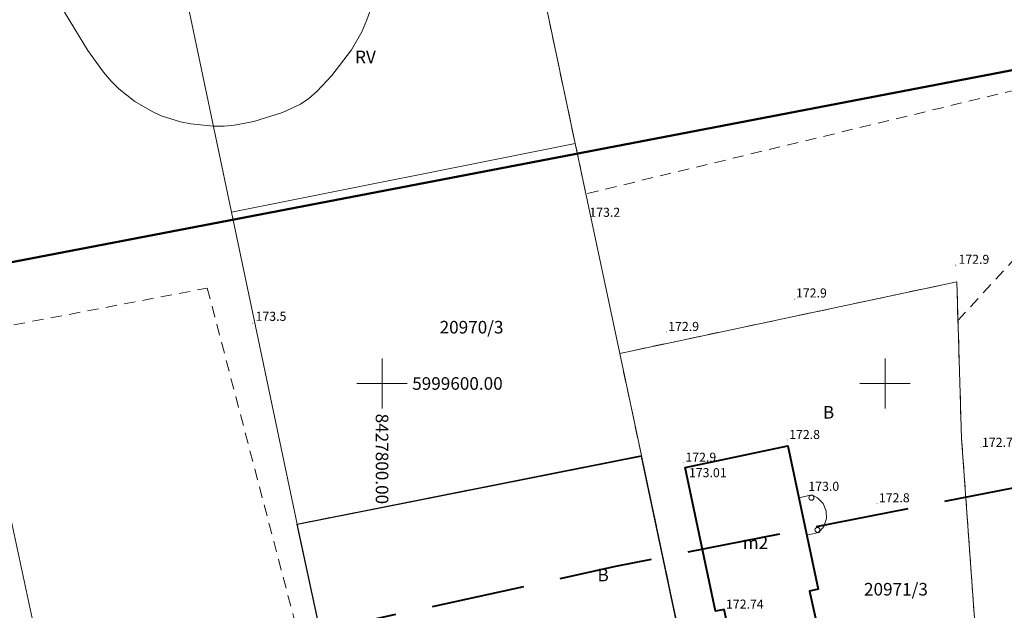
# Model space of a CAD drawing. Extents: x -11348816 to 53648607, y 0 to 117616517.
# Drawn here: x 8427764 to 8427862, y 5999577 to 5999636 of the extents above; entities that cross this region are included whole.
import ezdxf
from ezdxf.enums import TextEntityAlignment as Align

# ---------------------------------------------------------------- set-up
doc = ezdxf.new("R2010")
doc.units = 0
doc.header["$MEASUREMENT"] = 0
doc.linetypes.add('DGN Style 2', pattern=[18.5731, 11.14386, -7.42924])
doc.linetypes.add('DGN Style 3', pattern=[26.00234, 18.5731, -7.42924])
doc.layers.add('_niewidoczna', color=240, linetype='Continuous', lineweight=50, plot=False)
for name, color, linetype, lineweight in [('Warstwa 1', 7, 'Continuous', 0), ('Warstwa 10', 7, 'Continuous', 0), ('Warstwa 2', 7, 'Continuous', 0), ('Warstwa 24', 7, 'Continuous', 0), ('Warstwa 3', 7, 'Continuous', 0), ('Warstwa 4', 7, 'Continuous', 0), ('Warstwa 5', 7, 'Continuous', 0), ('Warstwa 6', 7, 'Continuous', 0), ('Warstwa 7', 7, 'Continuous', 0), ('Warstwa 8', 7, 'Continuous', 0)]:
    doc.layers.add(name, color=color, linetype=linetype, lineweight=lineweight)
doc.styles.add('Style-ITALICS_1250', font='ITALICS_1250.shx')
doc.styles.add('Style-ITALICS_CP1250', font='ITALICS_CP1250.shx')

# ---------------------------------------------------------------- blocks, each defined once
blk = doc.blocks.new('BUJ')
at = {"layer": 'Warstwa 4', "color": 7, "linetype": 'Continuous', "lineweight": 0}
blk.add_circle((0, 0), 0.25, dxfattribs=at)
blk = doc.blocks.new('WSU_85')
at = {"layer": 'Warstwa 3', "linetype": 'Continuous', "lineweight": 0}
h = blk.add_hatch(color=7, dxfattribs=at)
edge = h.paths.add_edge_path()
edge.add_arc((0, 0), 0.045, 359.99997, 719.99997)
blk = doc.blocks.new('WSU_81')
at = {"layer": 'Warstwa 3', "linetype": 'Continuous', "lineweight": 0}
h = blk.add_hatch(color=7, dxfattribs=at)
edge = h.paths.add_edge_path()
edge.add_arc((0, 0), 0.045, 0.00003, 360.00003)
blk = doc.blocks.new('WSP')
at = {"layer": 'Warstwa 1', "linetype": 'Continuous', "lineweight": 0}
h = blk.add_hatch(color=34, dxfattribs=at)
edge = h.paths.add_edge_path()
edge.add_arc((0, 0), 0.045, 0, 360)
blk = doc.blocks.new('WSP_27')
at = {"layer": 'Warstwa 1', "linetype": 'Continuous', "lineweight": 0}
h = blk.add_hatch(color=34, dxfattribs=at)
edge = h.paths.add_edge_path()
edge.add_arc((0, 0), 0.045, 0, 360)

msp = doc.modelspace()

# ---------------------------------------------------------------- linework, layer by layer
at = {"layer": '_niewidoczna', "flags": 128}
msp.add_lwpolyline([(8427723.773, 5999443.32), (8427693.93, 5999598.787), (8428039.082, 5999665.041), (8428068.925, 5999509.574)], close=True, dxfattribs=at)
at = {"layer": 'Warstwa 1', "color": 6, "linetype": 'DGN Style 3', "lineweight": 40, "ltscale": 0.5, "flags": 128}
msp.add_lwpolyline([(8427735.38, 5999482.94), (8427838.3, 5999506.7), (8428080.5, 5999548), (8428415.5, 5999623.7), (8428587.5, 5999659.5), (8428732.2, 5999684.8), (8428793.4, 5999391.5), (8428861.34, 5999403.14), (8428811, 5999640.4), (8428805.98, 5999666.88), (8429087.68, 5999714.06), (8429056.4, 5999871.7), (8428683.2, 5999806.3), (8428685.58, 5999750.36), (8428572.5, 5999731.3), (8428401.8, 5999692.9), (8428342.79, 5999679.74), (8428247.12, 6000078.57), (8428185.15, 6000066.2), (8428279.5, 5999665.5), (8428126.77, 5999632.96), (8428051.79, 5999983.14), (8427985.55, 5999998.32), (8428065.02, 5999622.83), (8427925.1, 5999601.9), (8427823.2, 5999581.8), (8427718, 5999558.8)], close=True, dxfattribs=at)
at = {"layer": 'Warstwa 1', "color": 7, "linetype": 'Continuous', "lineweight": 30, "flags": 128}
msp.add_lwpolyline([(8427806.42, 5999546.92), (8427800.25, 5999545.71), (8427791.55, 5999586.01), (8427825.75, 5999592.76), (8427834.19, 5999552.81), (8427812.28, 5999548.17), (8427810.73, 5999547.84)], dxfattribs=at)
at = {"layer": 'Warstwa 10', "color": 3, "linetype": 'Continuous', "lineweight": 13}
for p, q in [((8427785.05, 5999617.04), (8427775.07, 5999664.27)), ((8427768.97, 5999559.34), (8427749.64, 5999649.01)), ((8427813.919, 5999648.76), (8427819.199, 5999623.85)), ((8427785.05, 5999617.04), (8427819.199, 5999623.85)), ((8427819.199, 5999623.85), (8427823.63, 5999602.991)), ((8427791.58, 5999586.02), (8427785.05, 5999617.04)), ((8427857.119, 5999610.1), (8427823.63, 5999602.991)), ((8427857.119, 5999610.1), (8427857.599, 5999594.531)), ((8427823.63, 5999602.991), (8427825.779, 5999592.83)), ((8427857.599, 5999594.531), (8427859.23, 5999571.701)), ((8427791.58, 5999586.02), (8427825.779, 5999592.83)), ((8427825.779, 5999592.83), (8427834.279, 5999552.76)), ((8427800.849, 5999541.96), (8427791.58, 5999586.02))]:
    msp.add_line(p, q, dxfattribs=at)
at = {"layer": 'Warstwa 24', "color": 34, "linetype": 'Continuous', "lineweight": 13, "flags": 128}
msp.add_lwpolyline([(8427768.435, 5999636.924), (8427770.748, 5999633.099), (8427772.311, 5999630.948), (8427773.075, 5999630.058), (8427773.84, 5999629.291), (8427775.422, 5999628.035), (8427777.143, 5999627.029), (8427778.052, 5999626.62), (8427779.972, 5999626.01), (8427781.009, 5999625.802), (8427783.219, 5999625.583), (8427784.305, 5999625.585), (8427785.326, 5999625.668), (8427787.256, 5999626.034), (8427790.12, 5999626.929), (8427791.883, 5999627.77), (8427792.711, 5999628.327), (8427793.509, 5999629.006), (8427795.013, 5999630.602), (8427796.962, 5999633.15), (8427797.988, 5999634.968), (8427798.491, 5999636.142), (8427799.028, 5999637.611)], dxfattribs=at)
at = {"layer": 'Warstwa 24', "color": 7, "linetype": 'Continuous', "lineweight": 13, "flags": 128}
msp.add_lwpolyline([(8427841.42, 5999588.65), (8427842.73, 5999588.94), (8427843.29, 5999588.65), (8427843.83, 5999588.06), (8427844.15, 5999587.3), (8427844.16, 5999586.59), (8427843.91, 5999585.78), (8427843.42, 5999585.18), (8427842.21, 5999584.93)], close=True, dxfattribs=at)
at = {"layer": 'Warstwa 3', "color": 7, "linetype": 'Continuous', "lineweight": 13}
for p, q in [((8427800, 5999597.5), (8427800, 5999602.5)), ((8427850, 5999597.5), (8427850, 5999602.5)), ((8427797.5, 5999600), (8427802.5, 5999600)), ((8427847.5, 5999600), (8427852.5, 5999600))]:
    msp.add_line(p, q, dxfattribs=at)
at = {"layer": 'Warstwa 5', "color": 7, "linetype": 'Continuous', "lineweight": 40, "flags": 128}
msp.add_lwpolyline([(8427830.13, 5999591.65), (8427840.32, 5999593.81), (8427843.35, 5999579.55), (8427842.48, 5999579.36), (8427843.7, 5999573.85), (8427835.21, 5999572.01), (8427834.01, 5999577.53), (8427833.15, 5999577.38)], close=True, dxfattribs=at)
at = {"layer": 'Warstwa 8', "color": 3, "linetype": 'DGN Style 2', "lineweight": 13, "ltscale": 0.1}
for p, q in [((8427820.259, 5999618.85), (8427813.919, 5999648.76)), ((8427857.24, 5999606.26), (8427891.31, 5999643.51)), ((8427870.24, 5999630.941), (8427820.259, 5999618.85)), ((8427857.119, 5999610.1), (8427823.63, 5999602.991)), ((8427857.24, 5999606.26), (8427857.119, 5999610.1)), ((8427759.769, 5999605.14), (8427782.63, 5999609.481)), ((8427782.63, 5999609.481), (8427800.39, 5999541.83)), ((8427857.599, 5999594.531), (8427857.24, 5999606.26)), ((8427823.63, 5999602.991), (8427825.779, 5999592.83)), ((8427857.599, 5999594.531), (8427859.23, 5999571.701)), ((8427825.779, 5999592.83), (8427791.58, 5999586.02)), ((8427832.279, 5999562.191), (8427825.779, 5999592.83)), ((8427791.58, 5999586.02), (8427800.849, 5999541.96))]:
    msp.add_line(p, q, dxfattribs=at)

# ---------------------------------------------------------------- block references
at = {"layer": 'Warstwa 1', "color": 34, "linetype": 'Continuous', "lineweight": 0}
for name, p in [('WSP', (8427820.264, 5999618.849)), ('WSP_27', (8427857.02, 5999611.76)), ('WSP_27', (8427841.03, 5999608.39)), ('WSP', (8427787.15, 5999606.002)), ('WSP_27', (8427828.26, 5999605.13)), ('WSP_27', (8427840.28, 5999594.39)), ('WSP_27', (8427859.52, 5999593.68)), ('WSP_27', (8427829.97, 5999592.13)), ('WSP', (8427841.148, 5999590.228)), ('WSP_27', (8427849.2, 5999588.08))]:
    msp.add_blockref(name, p, dxfattribs=at)
at = {"layer": 'Warstwa 3', "color": 7, "linetype": 'Continuous', "lineweight": 13}
for name, p, xscale, yscale, zscale, rotation in [('WSU_81', (8427830.13, 5999591.65), 0.9999979999999999, 0.9999979999999999, 0.9999979999999999, 330.5554069999999), ('WSU_85', (8427834.01, 5999577.53), 1.000002, 1.000002, 1.000002, 324.325792)]:
    msp.add_blockref(name, p, dxfattribs=dict(at, xscale=xscale, yscale=yscale, zscale=zscale, rotation=rotation))
at = {"layer": 'Warstwa 4', "color": 7, "linetype": 'Continuous', "lineweight": 13, "rotation": 270}
for p in [(8427842.674, 5999588.643), (8427843.278, 5999585.451)]:
    msp.add_blockref('BUJ', p, dxfattribs=at)

# ---------------------------------------------------------------- texts
at = {"layer": 'Warstwa 2', "color": 34, "linetype": 'Continuous', "lineweight": 13, "style": 'Style-ITALICS_CP1250'}
for s, p in [('173.2', (8427822.138, 5999617.015)), ('173.5', (8427788.961, 5999606.678)), ('173.0', (8427843.904, 5999589.779))]:
    msp.add_text(s, height=0.9, dxfattribs=at).set_placement(p, align=Align.MIDDLE_CENTER)
for s, p in [('172.9', (8427857.289, 5999611.895)), ('172.9', (8427841.142, 5999608.547)), ('172.9', (8427828.44, 5999605.22)), ('172.8', (8427840.46, 5999594.48)), ('172.7', (8427859.632, 5999593.702)), ('172.9', (8427830.15, 5999592.22)), ('172.8', (8427849.38, 5999588.192))]:
    msp.add_text(s, height=0.9, dxfattribs=at).set_placement(p)
at = {"layer": 'Warstwa 2', "color": 3, "linetype": 'Continuous', "lineweight": 13, "style": 'Style-ITALICS_1250'}
for s, p in [('20970/3', (8427808.896, 5999605.595)), ('20971/3', (8427851.078, 5999579.549))]:
    msp.add_text(s, height=1.25, dxfattribs=at).set_placement(p, align=Align.MIDDLE_CENTER)
at = {"layer": 'Warstwa 3', "color": 7, "linetype": 'Continuous', "lineweight": 13, "style": 'Style-ITALICS_1250'}
msp.add_text('5999600.00', height=1.25, dxfattribs=at).set_placement((8427803, 5999600), align=Align.MIDDLE_LEFT)
msp.add_text('8427800.00', height=1.25, rotation=270, dxfattribs=at).set_placement((8427800, 5999597), align=Align.MIDDLE_LEFT)
at = {"layer": 'Warstwa 4', "color": 7, "linetype": 'Continuous', "lineweight": 13, "style": 'Style-ITALICS_CP1250'}
for s, p in [('173.01', (8427830.502, 5999590.687)), ('172.74', (8427834.185, 5999577.618))]:
    msp.add_text(s, height=0.9, dxfattribs=at).set_placement(p)
at = {"layer": 'Warstwa 6', "color": 7, "linetype": 'Continuous', "lineweight": 13, "style": 'Style-ITALICS_CP1250'}
msp.add_text('m2', height=1.25, dxfattribs=at).set_placement((8427837.114, 5999584.167), align=Align.MIDDLE_CENTER)
at = {"layer": 'Warstwa 7', "color": 3, "linetype": 'Continuous', "lineweight": 13, "style": 'Style-ITALICS_1250'}
for s, p in [('RV', (8427798.353, 5999632.455)), ('B', (8427844.376, 5999597.135)), ('B', (8427821.977, 5999580.965))]:
    msp.add_text(s, height=1.25, dxfattribs=at).set_placement(p, align=Align.MIDDLE_CENTER)

doc.saveas('drawing.dxf')
